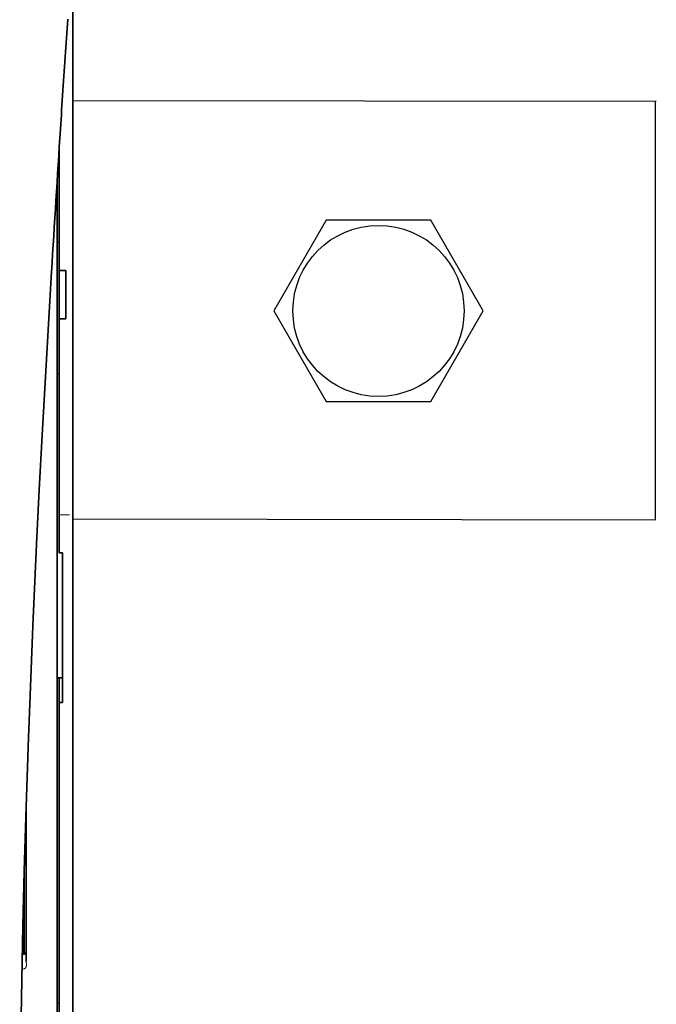
# Model space of a CAD drawing. Units: millimetres. Extents: x -2962 to 13463, y 2339 to 5377.
# Drawn here: x 2518 to 2609, y 4260 to 4401 of the extents above; entities that cross this region are included whole.
import ezdxf

# ---------------------------------------------------------------- set-up
doc = ezdxf.new("R2010")
doc.units = ezdxf.units.MM
doc.layers.add('berendezés', color=7, linetype='Continuous')

msp = doc.modelspace()

# ---------------------------------------------------------------- linework, layer by layer
at = {"color": 5, "lineweight": 35}
for p, q in [((2525.89, 4464.26), (2525.89, 3906.55)), ((2525.89, 4463.77), (2525.89, 4335.9)), ((2523.66, 4335.24), (2523.66, 4378.04)), ((2523.66, 4264.57), (2523.66, 4311.96)), ((2525.89, 4310.34), (2525.89, 4151.96)), ((2523.91, 4302.91), (2523.91, 4181.27)), ((2523.66, 4151.13), (2523.66, 4264.57))]:
    msp.add_line(p, q, dxfattribs=at)
at = {"color": 5, "lineweight": 13}
for p, q in [((2525.89, 4463.8), (2525.89, 4335.93)), ((2523.66, 4335.25), (2523.66, 4378.04)), ((2523.66, 4264.58), (2523.66, 4311.97)), ((2525.89, 4310.37), (2525.89, 4151.99)), ((2523.66, 4151.14), (2523.66, 4264.58))]:
    msp.add_line(p, q, dxfattribs=at)
at = {"color": 5, "lineweight": 35, "ltscale": 0.059729}
msp.add_line((2525.16, 4400.87), (2524.84, 4396.14), dxfattribs=at)
at = {"color": 5, "lineweight": 13, "ltscale": 0.058896}
msp.add_line((2525.16, 4400.79), (2524.84, 4396.12), dxfattribs=at)
at = {"color": 5, "lineweight": 35, "ltscale": 0.215025}
msp.add_line((2523.91, 4381.93), (2523.91, 4364.86), dxfattribs=at)
at = {"color": 5, "lineweight": 35, "ltscale": 0.002653}
msp.add_line((2523.76, 4379.6), (2523.91, 4379.45), dxfattribs=at)
at = {"color": 5, "lineweight": 35, "ltscale": 0.004419}
msp.add_line((2523.66, 4368.78), (2523.91, 4369.03), dxfattribs=at)
at = {"color": 5, "lineweight": 35, "ltscale": 0.0125}
for p, q in [((2523.91, 4364.86), (2524.9, 4364.86)), ((2523.91, 4357.91), (2524.9, 4357.91))]:
    msp.add_line(p, q, dxfattribs=at)
at = {"color": 5, "lineweight": 35, "ltscale": 0.087501}
msp.add_line((2523.91, 4357.91), (2523.91, 4364.86), dxfattribs=at)
at = {"color": 5, "lineweight": 35, "ltscale": 0.0875}
msp.add_line((2524.9, 4357.91), (2524.9, 4364.86), dxfattribs=at)
at = {"color": 5, "lineweight": 35, "ltscale": 0.276917}
msp.add_line((2523.91, 4357.91), (2523.91, 4335.93), dxfattribs=at)
at = {"color": 5, "lineweight": 35, "ltscale": 0.003125}
for p, q in [((2523.66, 4350.02), (2523.91, 4350.02)), ((2523.66, 4259.84), (2523.91, 4259.84))]:
    msp.add_line(p, q, dxfattribs=at)
at = {"color": 5, "lineweight": 13, "ltscale": 0.196584}
msp.add_line((2523.66, 4319.65), (2523.66, 4335.25), dxfattribs=at)
at = {"color": 5, "lineweight": 35, "ltscale": 0.194391}
msp.add_line((2523.66, 4319.81), (2523.66, 4335.24), dxfattribs=at)
at = {"color": 5, "lineweight": 35, "ltscale": 0.142362}
msp.add_line((2523.91, 4324.63), (2523.91, 4335.93), dxfattribs=at)
at = {"color": 5, "lineweight": 13, "ltscale": 0.142362}
msp.add_line((2525.89, 4335.93), (2525.89, 4324.63), dxfattribs=at)
at = {"color": 5, "lineweight": 35, "ltscale": 0.138616}
msp.add_line((2525.89, 4324.89), (2525.89, 4335.9), dxfattribs=at)
at = {"color": 5, "lineweight": 13, "ltscale": 0.01875}
msp.add_line((2525.39, 4329.8), (2523.91, 4329.8), dxfattribs=at)
at = {"color": 5, "lineweight": 35, "ltscale": 0.00322}
msp.add_line((2523.91, 4324.63), (2523.91, 4324.37), dxfattribs=at)
at = {"color": 5, "lineweight": 35, "ltscale": 0.00625}
for p, q in [((2524.4, 4324.37), (2523.91, 4324.37)), ((2524.4, 4302.91), (2523.91, 4302.91))]:
    msp.add_line(p, q, dxfattribs=at)
at = {"color": 5, "lineweight": 35, "ltscale": 0.093916}
msp.add_line((2524.4, 4324.37), (2524.4, 4316.91), dxfattribs=at)
at = {"color": 5, "lineweight": 35, "ltscale": 0.097135}
msp.add_line((2525.89, 4324.89), (2525.89, 4317.18), dxfattribs=at)
at = {"color": 5, "lineweight": 13, "ltscale": 0.097136}
msp.add_line((2525.89, 4324.63), (2525.89, 4316.91), dxfattribs=at)
at = {"color": 5, "lineweight": 35, "ltscale": 0.098862}
msp.add_line((2523.66, 4311.96), (2523.66, 4319.81), dxfattribs=at)
at = {"color": 5, "lineweight": 13, "ltscale": 0.096711}
msp.add_line((2523.66, 4311.97), (2523.66, 4319.65), dxfattribs=at)
at = {"color": 5, "lineweight": 35, "ltscale": 0.082399}
msp.add_line((2524.4, 4310.37), (2524.4, 4316.91), dxfattribs=at)
at = {"color": 5, "lineweight": 35, "ltscale": 0.086145}
msp.add_line((2525.89, 4310.34), (2525.89, 4317.18), dxfattribs=at)
at = {"color": 5, "lineweight": 13, "ltscale": 0.082399}
msp.add_line((2525.89, 4310.37), (2525.89, 4316.91), dxfattribs=at)
at = {"color": 5, "lineweight": 35, "ltscale": 0.09396}
msp.add_line((2524.4, 4302.91), (2524.4, 4310.37), dxfattribs=at)
at = {"color": 5, "lineweight": 35, "ltscale": 0.009375}
msp.add_line((2523.66, 4306.48), (2524.4, 4306.48), dxfattribs=at)
at = {"color": 5, "lineweight": 35, "ltscale": 0.044815}
msp.add_line((2523.91, 4302.91), (2523.91, 4306.47), dxfattribs=at)
at = {"color": 5, "lineweight": 35, "ltscale": 0.27945}
msp.add_line((2519.19, 4265.79), (2519.19, 4287.98), dxfattribs=at)
at = {"color": 5, "lineweight": 13, "ltscale": 0.279276}
msp.add_line((2519.19, 4265.8), (2519.19, 4287.98), dxfattribs=at)
at = {"color": 5, "lineweight": 35, "ltscale": 0.149667}
msp.add_line((2518.92, 4278.74), (2518.92, 4266.86), dxfattribs=at)
at = {"color": 5, "lineweight": 13, "ltscale": 0.159751}
msp.add_line((2518.94, 4279.54), (2518.94, 4266.86), dxfattribs=at)
at = {"color": 5, "lineweight": 35, "ltscale": 0.158947}
msp.add_line((2518.94, 4279.48), (2518.94, 4266.86), dxfattribs=at)
at = {"color": 5, "lineweight": 35, "ltscale": 0.116274}
msp.add_line((2518.85, 4266.86), (2518.85, 4276.09), dxfattribs=at)
at = {"color": 5, "lineweight": 35, "ltscale": 0.05162}
msp.add_line((2518.84, 4271.48), (2518.84, 4275.58), dxfattribs=at)
at = {"color": 5, "lineweight": 35, "ltscale": 0.080018}
msp.add_line((2518.78, 4273.21), (2518.81, 4266.86), dxfattribs=at)
at = {"color": 5, "lineweight": 35, "ltscale": 0.04154}
msp.add_line((2518.81, 4274.25), (2518.82, 4270.95), dxfattribs=at)
at = {"color": 5, "lineweight": 35, "ltscale": 0.00384}
msp.add_line((2518.64, 4266.86), (2518.95, 4266.86), dxfattribs=at)
at = {"color": 5, "lineweight": 13, "ltscale": 0.003892}
msp.add_line((2518.64, 4266.86), (2518.95, 4266.86), dxfattribs=at)
at = {"color": 5, "lineweight": 13, "ltscale": 0.004153}
msp.add_line((2518.93, 4264.77), (2518.6, 4264.72), dxfattribs=at)
at = {"color": 5, "lineweight": 13, "ltscale": 0.00055}
msp.add_line((2518.97, 4264.78), (2518.93, 4264.77), dxfattribs=at)
at = {"color": 5}
msp.add_lwpolyline([(2562.16, 4372.05), (2554.66, 4359.05), (2562.16, 4346.05), (2577.17, 4346.05), (2584.68, 4359.05), (2577.17, 4372.05)], close=True, dxfattribs=at)
at = {"color": 5, "lineweight": 35}
for points in [[(2522.83, 4364.68), (2522.15, 4352.96), (2521.5, 4341.24), (2521.09, 4333.42), (2520.7, 4325.6), (2520.17, 4313.89), (2519.76, 4303.94), (2519.53, 4297.9), (2519.33, 4292.23), (2519.15, 4286.56), (2518.92, 4278.77), (2518.73, 4270.97), (2518.57, 4263.19), (2518.44, 4255.41), (2518.34, 4245.69), (2518.28, 4235.97), (2518.29, 4226.25), (2518.35, 4216.53), (2518.44, 4208.76)], [(2518.83, 4270.47), (2518.83, 4270.47), (2518.83, 4270.47), (2518.83, 4270.47), (2518.83, 4270.47), (2518.83, 4270.49), (2518.84, 4270.62), (2518.84, 4271.01), (2518.84, 4271.48)]]:
    msp.add_lwpolyline(points, dxfattribs=at)
at = {"color": 5, "lineweight": 13}
for points in [[(2522.83, 4364.65), (2522.14, 4352.85), (2521.82, 4347.07), (2521.34, 4338.17), (2520.81, 4327.74), (2520.32, 4317.38), (2519.88, 4306.96), (2519.64, 4300.98), (2519.43, 4295.01), (2519.23, 4289.27), (2519.06, 4283.54), (2518.84, 4275.74), (2518.66, 4267.93), (2518.52, 4260.12), (2518.4, 4252.31), (2518.33, 4244.51), (2518.29, 4236.71), (2518.28, 4228.91), (2518.32, 4220.25), (2518.39, 4213.33), (2518.44, 4208.63)], [(2519.2, 4265.06), (2519.18, 4265.01), (2519.17, 4264.98), (2519.15, 4264.94), (2519.14, 4264.91), (2519.12, 4264.89), (2519.09, 4264.85), (2519.07, 4264.83), (2519.05, 4264.82), (2519.03, 4264.8), (2519, 4264.79), (2518.97, 4264.78)]]:
    msp.add_lwpolyline(points, dxfattribs=at)
at = {"color": 5}
msp.add_circle((2569.67, 4359.05), 12.26, dxfattribs=at)
at = {"color": 5, "lineweight": 35}
for centre, radius, start, end in [((7197.84, 4081.67), 4683.57, 176.15005, 176.28533), ((6813.26, 4106.41), 4298.19, 176.28233, 176.55525), ((2523.73, 4303.5), 2.98, 86.6457, 91.426), ((2530.47, 4270.85), 11.65, 179.5164, 181.8839), ((2518.94, 4267.11), 0.248, 270.5, 0)]:
    msp.add_arc(centre, radius, start, end, dxfattribs=at)
at = {"color": 5, "lineweight": 13}
for centre, radius, start, end in [((7189.66, 4082.18), 4675.37, 176.14979, 176.28524), ((6802.29, 4106.98), 4287.21, 176.28062, 176.55439), ((2518.09, 4265.47), 1.15, 1.9395, 16.9133), ((2517.64, 4265.43), 1.6, 346.6043, 2.7485)]:
    msp.add_arc(centre, radius, start, end, dxfattribs=at)
at = {"layer": 'berendezés', "color": 5, "linetype": 'Continuous', "lineweight": 30}
for p, q in [((2609.46, 4389.07), (2525.88, 4389.18)), ((2609.37, 4329.07), (2609.37, 4389.07)), ((2609.38, 4329.07), (2525.9, 4329.18))]:
    msp.add_line(p, q, dxfattribs=at)

doc.saveas('drawing.dxf')
